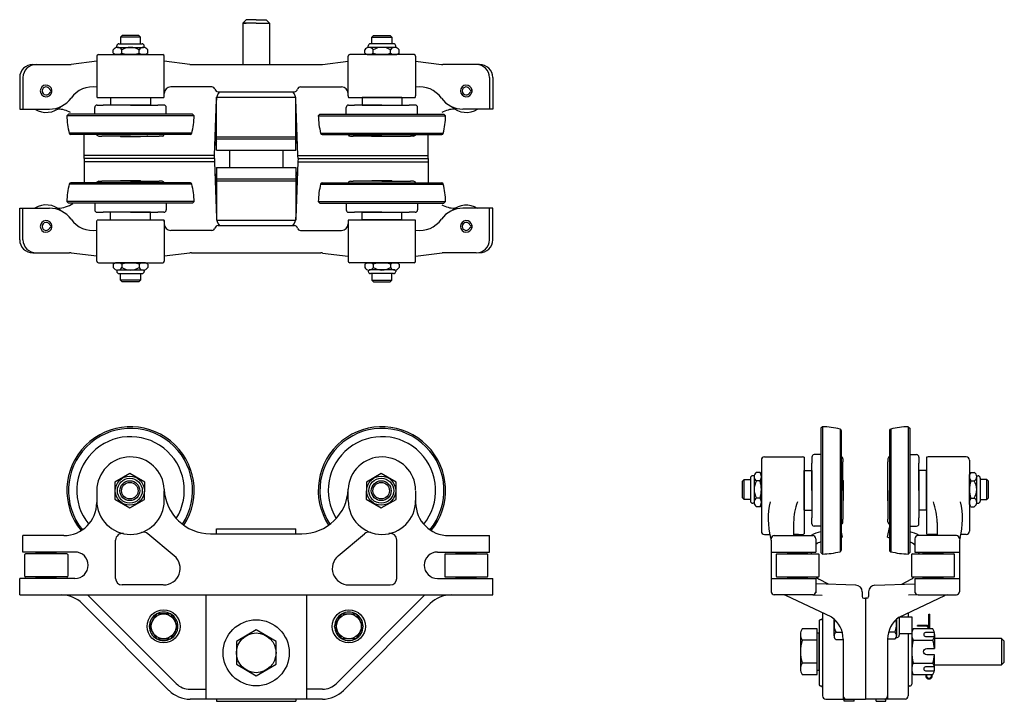
# Model space of a CAD drawing. Extents: x -2.3 to 34.9, y -2.6 to 23.2.
import ezdxf

# ---------------------------------------------------------------- set-up
doc = ezdxf.new("R2010")
doc.units = 0
doc.header["$LTSCALE"] = 2
doc.header["$MEASUREMENT"] = 0
doc.layers.add('BT333', color=4, linetype='CONTINUOUS')

msp = doc.modelspace()

# ---------------------------------------------------------------- linework, layer by layer
at = {"layer": 'BT333'}
for p, q in [((6.108, 23.032), (6.233, 23.157)), ((6.608, 23.157), (6.233, 23.157)), ((6.608, 23.157), (6.983, 23.157)), ((6.983, 23.157), (7.108, 23.032)), ((6.108, 23.032), (6.108, 21.467)), ((6.608, 23.032), (6.108, 23.032)), ((6.108, 23.032), (6.233, 23.032)), ((6.608, 23.032), (7.108, 23.032)), ((7.108, 23.032), (7.108, 21.467)), ((1.545, 22.556), (1.483, 22.493)), ((1.483, 22.493), (1.483, 22.249)), ((2.233, 22.493), (1.483, 22.493)), ((2.17, 22.556), (1.545, 22.556)), ((2.233, 22.493), (2.17, 22.556)), ((2.233, 22.249), (2.233, 22.493)), ((10.983, 22.493), (11.045, 22.556)), ((10.983, 22.249), (10.983, 22.493)), ((10.983, 22.493), (11.733, 22.493)), ((11.045, 22.556), (11.67, 22.556)), ((11.67, 22.556), (11.733, 22.493)), ((11.733, 22.493), (11.733, 22.249)), ((1.208, 21.887), (1.208, 22.018)), ((1.338, 22.109), (1.338, 22.165)), ((1.371, 22.112), (2.345, 22.112)), ((1.422, 22.249), (2.294, 22.249)), ((1.533, 21.887), (1.533, 22.018)), ((2.183, 21.887), (2.183, 22.018)), ((2.378, 22.109), (2.378, 22.165)), ((2.508, 21.887), (2.508, 22.018)), ((10.708, 21.887), (10.708, 22.018)), ((10.838, 22.109), (10.838, 22.165)), ((11.845, 22.112), (10.871, 22.112)), ((11.794, 22.249), (10.922, 22.249)), ((11.033, 21.887), (11.033, 22.018)), ((11.683, 21.887), (11.683, 22.018)), ((11.878, 22.109), (11.878, 22.165)), ((12.008, 21.887), (12.008, 22.018)), ((0.583, 21.587), (-0.387, 21.47)), ((0.583, 21.777), (0.583, 20.244)), ((0.643, 21.837), (3.073, 21.837)), ((1.208, 21.887), (1.295, 21.837)), ((2.42, 21.837), (1.295, 21.837)), ((2.508, 21.887), (2.42, 21.837)), ((3.133, 20.244), (3.133, 21.777)), ((4.103, 21.47), (3.133, 21.587)), ((9.113, 21.47), (10.083, 21.587)), ((10.083, 20.277), (10.083, 21.777)), ((12.573, 21.837), (10.143, 21.837)), ((10.708, 21.887), (10.795, 21.837)), ((10.795, 21.837), (11.92, 21.837)), ((12.008, 21.887), (11.92, 21.837)), ((12.633, 21.777), (12.633, 20.277)), ((12.633, 21.587), (13.603, 21.47)), ((-1.83, 21.467), (-0.447, 21.467)), ((4.163, 21.467), (9.053, 21.467)), ((15.045, 21.467), (13.663, 21.467)), ((-2.33, 20.967), (-2.33, 19.777)), ((-2.205, 20.967), (-2.205, 19.777)), ((15.42, 20.967), (15.42, 19.777)), ((15.545, 20.967), (15.545, 19.777)), ((-1.183, 20.498), (-1.112, 20.498)), ((4.933, 20.617), (3.383, 20.617)), ((8.283, 20.617), (9.833, 20.617)), ((14.692, 20.498), (14.763, 20.498)), ((-1.183, 20.436), (-1.112, 20.436)), ((0.598, 20.219), (3.118, 20.219)), ((1.108, 20.219), (2.608, 20.219)), ((1.108, 20.219), (1.108, 19.929)), ((2.608, 20.219), (2.608, 19.929)), ((5.032, 18.027), (5.106, 20.15)), ((5.108, 18.224), (5.108, 20.224)), ((5.108, 20.224), (8.108, 20.224)), ((5.165, 20.437), (8.055, 20.437)), ((8.108, 18.224), (8.108, 20.224)), ((8.184, 18.027), (8.11, 20.15)), ((10.098, 20.219), (12.618, 20.219)), ((12.108, 20.219), (10.608, 20.219)), ((10.608, 20.219), (10.608, 19.929)), ((12.108, 20.219), (12.108, 19.929)), ((14.692, 20.436), (14.763, 20.436)), ((-2.33, 19.777), (-1.205, 19.777)), ((-0.901, 19.777), (-0.892, 19.777)), ((0.508, 19.589), (0.508, 19.839)), ((0.598, 19.929), (0.827, 19.929)), ((1.858, 19.929), (0.827, 19.929)), ((2.608, 19.929), (1.108, 19.929)), ((1.858, 19.929), (2.889, 19.929)), ((3.118, 19.929), (2.889, 19.929)), ((3.208, 19.589), (3.208, 19.839)), ((10.008, 19.589), (10.008, 19.839)), ((10.098, 19.929), (10.327, 19.929)), ((11.358, 19.929), (10.327, 19.929)), ((10.608, 19.929), (12.108, 19.929)), ((11.358, 19.929), (12.389, 19.929)), ((12.618, 19.929), (12.389, 19.929)), ((12.708, 19.589), (12.708, 19.839)), ((14.116, 19.777), (14.108, 19.777)), ((15.545, 19.777), (14.42, 19.777)), ((-0.546, 19.529), (-0.486, 19.589)), ((4.262, 19.529), (-0.546, 19.529)), ((4.202, 19.589), (-0.486, 19.589)), ((4.262, 19.529), (4.202, 19.589)), ((8.954, 19.529), (9.014, 19.589)), ((8.954, 19.529), (13.762, 19.529)), ((9.014, 19.589), (13.702, 19.589)), ((13.762, 19.529), (13.702, 19.589)), ((4.174, 18.865), (-0.458, 18.865)), ((4.119, 18.819), (-0.403, 18.819)), ((0.108, 18.027), (0.108, 18.819)), ((0.665, 18.759), (0.773, 18.759)), ((1.858, 18.759), (0.773, 18.759)), ((1.466, 18.758), (1.478, 18.746)), ((1.466, 18.758), (1.478, 18.746)), ((1.478, 18.746), (2.238, 18.746)), ((1.478, 18.746), (2.238, 18.746)), ((1.858, 18.759), (2.943, 18.759)), ((2.25, 18.758), (2.238, 18.746)), ((2.25, 18.758), (2.238, 18.746)), ((2.483, 18.78), (2.483, 18.77)), ((2.882, 18.819), (2.882, 18.819)), ((3.051, 18.759), (2.943, 18.759)), ((5.108, 18.735), (8.108, 18.735)), ((5.108, 18.657), (8.108, 18.657)), ((9.042, 18.865), (13.674, 18.865)), ((9.097, 18.819), (13.619, 18.819)), ((10.165, 18.759), (10.273, 18.759)), ((11.358, 18.759), (10.273, 18.759)), ((10.334, 18.819), (10.334, 18.819)), ((10.966, 18.758), (10.978, 18.746)), ((11.738, 18.746), (10.978, 18.746)), ((11.358, 18.759), (12.443, 18.759)), ((11.75, 18.758), (11.738, 18.746)), ((12.551, 18.759), (12.443, 18.759)), ((13.108, 18.027), (13.108, 18.819)), ((5.032, 18.027), (0.108, 18.027)), ((0.108, 17.907), (0.108, 18.027)), ((5.028, 17.907), (0.108, 17.907)), ((5.028, 17.907), (0.108, 17.907)), ((0.108, 17.907), (0.108, 17.787)), ((5.028, 17.907), (5.032, 18.027)), ((5.028, 17.907), (5.032, 17.787)), ((5.108, 18.224), (8.108, 18.224)), ((5.608, 17.579), (5.608, 18.224)), ((7.608, 18.224), (7.608, 17.579)), ((8.184, 18.027), (13.108, 18.027)), ((8.188, 17.907), (8.184, 18.027)), ((8.188, 17.907), (8.184, 17.787)), ((8.188, 17.907), (13.108, 17.907)), ((8.188, 17.907), (13.108, 17.907)), ((13.108, 17.897), (13.108, 18.027)), ((13.108, 17.917), (13.108, 17.787)), ((5.032, 17.787), (0.108, 17.787)), ((0.108, 17.787), (0.108, 16.994)), ((5.032, 17.787), (5.106, 15.664)), ((5.108, 17.579), (8.108, 17.579)), ((5.108, 17.579), (5.108, 15.579)), ((8.108, 17.579), (8.108, 15.579)), ((8.184, 17.787), (8.11, 15.664)), ((8.184, 17.787), (13.108, 17.787)), ((13.108, 17.787), (13.108, 16.994)), ((5.108, 17.147), (8.108, 17.147)), ((4.174, 16.949), (-0.458, 16.949)), ((4.119, 16.994), (-0.403, 16.994)), ((0.665, 17.054), (0.773, 17.054)), ((1.858, 17.054), (0.773, 17.054)), ((1.466, 17.055), (1.478, 17.067)), ((1.466, 17.055), (1.478, 17.067)), ((1.466, 17.054), (1.478, 17.066)), ((1.478, 17.067), (2.238, 17.067)), ((1.478, 17.067), (2.238, 17.067)), ((2.238, 17.066), (1.478, 17.066)), ((1.858, 17.054), (2.943, 17.054)), ((2.25, 17.055), (2.238, 17.067)), ((2.25, 17.055), (2.238, 17.067)), ((2.25, 17.054), (2.238, 17.066)), ((2.882, 16.994), (2.882, 16.994)), ((3.051, 17.054), (2.943, 17.054)), ((5.108, 17.069), (8.108, 17.069)), ((9.042, 16.949), (13.674, 16.949)), ((9.097, 16.994), (13.619, 16.994)), ((10.165, 17.054), (10.273, 17.054)), ((11.358, 17.054), (10.273, 17.054)), ((10.334, 16.994), (10.334, 16.994)), ((10.966, 17.055), (10.978, 17.067)), ((10.966, 17.054), (10.978, 17.066)), ((11.738, 17.067), (10.978, 17.067)), ((10.978, 17.066), (11.738, 17.066)), ((11.358, 17.054), (12.443, 17.054)), ((11.75, 17.055), (11.738, 17.067)), ((11.75, 17.054), (11.738, 17.066)), ((12.551, 17.054), (12.443, 17.054)), ((-2.33, 14.847), (-2.33, 16.037)), ((-2.33, 16.037), (-1.205, 16.037)), ((-2.205, 14.847), (-2.205, 16.037)), ((-0.901, 16.037), (-0.892, 16.037)), ((4.262, 16.284), (-0.546, 16.284)), ((-0.546, 16.284), (-0.486, 16.224)), ((4.202, 16.224), (-0.486, 16.224)), ((0.508, 16.224), (0.508, 15.974)), ((3.208, 16.224), (3.208, 15.974)), ((4.262, 16.284), (4.202, 16.224)), ((8.954, 16.284), (13.762, 16.284)), ((8.954, 16.284), (9.014, 16.224)), ((9.014, 16.224), (13.702, 16.224)), ((10.008, 16.224), (10.008, 15.974)), ((12.708, 16.224), (12.708, 15.974)), ((13.762, 16.284), (13.702, 16.224)), ((14.133, 16.037), (14.108, 16.037)), ((15.545, 16.037), (14.42, 16.037)), ((15.42, 14.847), (15.42, 16.037)), ((15.545, 14.847), (15.545, 16.037)), ((0.598, 15.884), (0.827, 15.884)), ((1.858, 15.884), (0.827, 15.884)), ((2.608, 15.884), (1.108, 15.884)), ((1.108, 15.594), (1.108, 15.884)), ((1.858, 15.884), (2.889, 15.884)), ((2.608, 15.594), (2.608, 15.884)), ((3.118, 15.884), (2.889, 15.884)), ((10.098, 15.884), (10.327, 15.884)), ((11.358, 15.884), (10.327, 15.884)), ((10.608, 15.884), (12.108, 15.884)), ((10.608, 15.594), (10.608, 15.884)), ((11.358, 15.884), (12.389, 15.884)), ((12.108, 15.594), (12.108, 15.884)), ((12.618, 15.884), (12.389, 15.884)), ((-1.183, 15.378), (-1.112, 15.378)), ((-1.183, 15.316), (-1.112, 15.316)), ((0.583, 14.037), (0.583, 15.57)), ((0.598, 15.594), (3.118, 15.594)), ((1.108, 15.594), (2.608, 15.594)), ((3.133, 15.57), (3.133, 14.037)), ((5.108, 15.579), (8.108, 15.579)), ((5.165, 15.377), (8.055, 15.377)), ((10.083, 15.537), (10.083, 14.037)), ((10.098, 15.594), (12.618, 15.594)), ((12.108, 15.594), (10.608, 15.594)), ((12.633, 14.037), (12.633, 15.537)), ((14.692, 15.378), (14.763, 15.378)), ((14.692, 15.316), (14.763, 15.316)), ((4.933, 15.197), (3.383, 15.197)), ((8.283, 15.197), (9.833, 15.197)), ((-1.83, 14.347), (-0.447, 14.347)), ((0.583, 14.227), (-0.387, 14.343)), ((4.103, 14.343), (3.133, 14.227)), ((4.163, 14.347), (9.053, 14.347)), ((9.113, 14.343), (10.083, 14.227)), ((12.633, 14.227), (13.633, 14.347)), ((14.92, 14.347), (13.633, 14.347)), ((0.643, 13.977), (3.073, 13.977)), ((1.208, 13.926), (1.295, 13.977)), ((1.208, 13.926), (1.208, 13.795)), ((2.42, 13.977), (1.295, 13.977)), ((1.533, 13.926), (1.533, 13.795)), ((2.183, 13.926), (2.183, 13.795)), ((2.508, 13.926), (2.42, 13.977)), ((2.508, 13.926), (2.508, 13.795)), ((12.573, 13.977), (10.143, 13.977)), ((10.708, 13.926), (10.795, 13.977)), ((10.708, 13.926), (10.708, 13.795)), ((10.795, 13.977), (11.92, 13.977)), ((11.033, 13.926), (11.033, 13.795)), ((11.683, 13.926), (11.683, 13.795)), ((12.008, 13.926), (11.92, 13.977)), ((12.008, 13.926), (12.008, 13.795)), ((1.338, 13.704), (1.338, 13.649)), ((1.371, 13.702), (2.345, 13.702)), ((1.422, 13.565), (2.294, 13.565)), ((1.483, 13.32), (1.483, 13.565)), ((2.233, 13.565), (2.233, 13.32)), ((2.378, 13.704), (2.378, 13.649)), ((10.838, 13.704), (10.838, 13.649)), ((11.845, 13.702), (10.871, 13.702)), ((11.794, 13.565), (10.922, 13.565)), ((10.983, 13.565), (10.983, 13.32)), ((11.733, 13.32), (11.733, 13.565)), ((11.878, 13.704), (11.878, 13.649)), ((1.545, 13.258), (1.483, 13.32)), ((2.233, 13.32), (1.483, 13.32)), ((2.17, 13.258), (1.545, 13.258)), ((2.233, 13.32), (2.17, 13.258)), ((10.983, 13.32), (11.045, 13.258)), ((10.983, 13.32), (11.733, 13.32)), ((11.045, 13.258), (11.67, 13.258)), ((11.67, 13.258), (11.733, 13.32)), ((28.004, 7.78), (27.944, 7.72)), ((27.944, 7.72), (27.944, 3.031)), ((28.004, 7.78), (28.004, 2.971)), ((28.668, 7.691), (28.668, 3.059)), ((28.714, 7.637), (28.714, 3.114)), ((30.539, 7.637), (30.539, 3.114)), ((30.584, 7.691), (30.584, 3.059)), ((31.249, 7.78), (31.249, 2.971)), ((31.249, 7.78), (31.309, 7.72)), ((31.309, 7.72), (31.309, 3.031)), ((27.944, 6.725), (27.694, 6.725)), ((31.309, 6.725), (31.559, 6.725)), ((25.696, 6.519), (25.696, 3.834)), ((25.816, 6.639), (27.251, 6.639)), ((27.256, 6.639), (27.251, 6.639)), ((27.314, 6.625), (27.314, 3.729)), ((27.604, 6.635), (27.604, 6.407)), ((27.604, 5.375), (27.604, 6.407)), ((28.714, 6.399), (28.714, 6.399)), ((28.774, 6.568), (28.774, 6.46)), ((28.774, 5.375), (28.774, 6.46)), ((30.479, 6.568), (30.479, 6.46)), ((30.479, 5.375), (30.479, 6.46)), ((30.539, 6.399), (30.539, 6.399)), ((31.649, 6.635), (31.649, 6.407)), ((31.649, 5.375), (31.649, 6.407)), ((31.939, 6.625), (31.939, 3.729)), ((31.996, 6.639), (32.001, 6.639)), ((33.436, 6.639), (32.001, 6.639)), ((33.556, 6.519), (33.556, 3.834)), ((25.646, 6.057), (25.515, 6.057)), ((25.646, 6.057), (25.696, 5.97)), ((25.696, 4.845), (25.696, 5.97)), ((27.314, 4.625), (27.314, 6.125)), ((27.314, 6.125), (27.604, 6.125)), ((27.603, 6.125), (27.603, 4.625)), ((31.649, 6.125), (31.649, 4.625)), ((31.939, 6.125), (31.649, 6.125)), ((31.939, 4.625), (31.939, 6.125)), ((33.606, 6.057), (33.556, 5.97)), ((33.556, 4.845), (33.556, 5.97)), ((33.606, 6.057), (33.738, 6.057)), ((24.977, 5.72), (25.04, 5.783)), ((24.977, 5.095), (24.977, 5.72)), ((25.04, 5.783), (25.284, 5.783)), ((25.04, 5.033), (25.04, 5.783)), ((25.284, 5.843), (25.284, 4.972)), ((25.424, 5.927), (25.368, 5.927)), ((25.421, 5.895), (25.421, 4.92)), ((25.646, 5.733), (25.515, 5.733)), ((28.773, 5.767), (28.785, 5.755)), ((28.785, 5.755), (28.785, 4.995)), ((30.479, 5.767), (30.467, 5.755)), ((30.467, 5.755), (30.467, 4.995)), ((33.606, 5.733), (33.738, 5.733)), ((33.829, 5.927), (33.884, 5.927)), ((33.831, 5.895), (33.831, 4.92)), ((33.968, 5.843), (33.968, 4.972)), ((34.213, 5.783), (33.968, 5.783)), ((34.275, 5.72), (34.213, 5.783)), ((34.213, 5.033), (34.213, 5.783)), ((34.275, 5.095), (34.275, 5.72)), ((0.583, 5.364), (0.583, 4.917)), ((3.133, 4.989), (3.133, 5.364)), ((10.083, 4.989), (10.083, 5.364)), ((12.633, 5.364), (12.633, 4.917)), ((27.604, 5.375), (27.604, 4.344)), ((28.774, 5.375), (28.774, 4.29)), ((30.479, 5.375), (30.479, 4.29)), ((31.649, 5.375), (31.649, 4.344)), ((25.04, 5.033), (24.977, 5.095)), ((25.284, 5.033), (25.04, 5.033)), ((25.424, 4.888), (25.368, 4.888)), ((25.646, 5.083), (25.515, 5.083)), ((25.646, 4.758), (25.696, 4.845)), ((28.773, 4.983), (28.785, 4.995)), ((30.479, 4.983), (30.467, 4.995)), ((33.606, 4.758), (33.556, 4.845)), ((33.606, 5.083), (33.738, 5.083)), ((33.829, 4.888), (33.884, 4.888)), ((33.968, 5.033), (34.213, 5.033)), ((34.213, 5.033), (34.275, 5.095)), ((25.646, 4.758), (25.515, 4.758)), ((27.314, 4.625), (27.604, 4.625)), ((31.939, 4.625), (31.649, 4.625)), ((33.606, 4.758), (33.738, 4.758)), ((26.916, 4.162), (26.916, 3.667)), ((27.604, 4.115), (27.604, 4.344)), ((28.774, 4.182), (28.774, 4.29)), ((30.479, 4.182), (30.479, 4.29)), ((31.649, 4.115), (31.649, 4.344)), ((32.336, 4.162), (32.336, 3.667)), ((3.51, 2.906), (2.516, 3.739)), ((4.88, 3.739), (8.335, 3.739)), ((5.108, 3.927), (8.108, 3.927)), ((5.108, 3.739), (5.108, 3.927)), ((8.108, 3.739), (8.108, 3.927)), ((9.706, 2.906), (10.7, 3.739)), ((27.944, 4.025), (27.694, 4.025)), ((28.767, 3.604), (28.713, 3.854)), ((30.461, 3.604), (30.539, 3.969)), ((31.309, 4.025), (31.559, 4.025)), ((-0.667, 3.667), (-2.205, 3.667)), ((-2.205, 3.047), (-2.205, 3.667)), ((1.295, 2.052), (1.295, 3.497)), ((11.92, 2.052), (11.92, 3.497)), ((13.883, 3.667), (15.42, 3.667)), ((15.42, 3.047), (15.42, 3.667)), ((25.816, 3.714), (26.017, 3.714)), ((26.066, 3.493), (26.066, 1.547)), ((26.186, 3.667), (27.636, 3.667)), ((26.916, 3.714), (27.251, 3.714)), ((27.096, 3.709), (26.916, 3.709)), ((27.096, 3.709), (27.096, 3.667)), ((27.251, 3.714), (27.256, 3.714)), ((27.756, 3.547), (27.756, 3.047)), ((28.767, 3.604), (28.713, 3.593)), ((30.461, 3.604), (30.539, 3.587)), ((31.496, 3.547), (31.496, 3.047)), ((33.066, 3.667), (31.616, 3.667)), ((32.001, 3.714), (31.996, 3.714)), ((32.336, 3.714), (32.001, 3.714)), ((32.156, 3.709), (32.336, 3.709)), ((32.156, 3.709), (32.156, 3.667)), ((33.186, 3.493), (33.186, 1.547)), ((33.436, 3.714), (33.235, 3.714)), ((-0.24, 3.047), (-2.205, 3.047)), ((-0.545, 2.981), (-2.11, 2.981)), ((-0.952, 3.012), (-1.702, 3.012)), ((-1.702, 2.981), (-1.702, 3.012)), ((-1.548, 3.012), (-1.548, 3.047)), ((-1.111, 3.012), (-1.111, 3.047)), ((-0.952, 2.981), (-0.952, 3.012)), ((13.455, 3.047), (15.42, 3.047)), ((13.761, 2.981), (15.326, 2.981)), ((14.168, 3.012), (14.918, 3.012)), ((14.168, 2.981), (14.168, 3.012)), ((14.327, 3.012), (14.327, 3.047)), ((14.764, 3.012), (14.764, 3.047)), ((14.918, 2.981), (14.918, 3.012)), ((26.066, 3.047), (27.756, 3.047)), ((26.284, 2.981), (27.849, 2.981)), ((26.691, 3.012), (27.441, 3.012)), ((26.691, 2.981), (26.691, 3.012)), ((26.85, 3.012), (26.85, 3.047)), ((27.287, 3.012), (27.287, 3.047)), ((27.441, 2.981), (27.441, 3.012)), ((28.004, 2.971), (27.944, 3.031)), ((31.249, 2.971), (31.309, 3.031)), ((31.404, 2.981), (32.969, 2.981)), ((31.496, 3.047), (33.186, 3.047)), ((31.811, 3.012), (32.561, 3.012)), ((31.811, 2.981), (31.811, 3.012)), ((31.97, 3.012), (31.97, 3.047)), ((32.407, 3.012), (32.407, 3.047)), ((32.561, 2.981), (32.561, 3.012)), ((-2.14, 2.136), (-2.14, 2.951)), ((-0.515, 2.951), (-0.515, 2.136)), ((13.731, 2.951), (13.731, 2.136)), ((15.356, 2.136), (15.356, 2.951)), ((26.254, 2.951), (26.254, 2.136)), ((27.879, 2.136), (27.879, 2.951)), ((31.374, 2.951), (31.374, 2.136)), ((32.999, 2.136), (32.999, 2.951)), ((-0.24, 2.047), (-2.33, 2.047)), ((-2.33, 1.427), (-2.33, 2.047)), ((-0.545, 2.106), (-2.11, 2.106)), ((-1.702, 2.074), (-1.702, 2.106)), ((-0.952, 2.074), (-1.702, 2.074)), ((-1.548, 2.047), (-1.548, 2.074)), ((-1.111, 2.047), (-1.111, 2.074)), ((-0.952, 2.074), (-0.952, 2.106)), ((13.455, 2.047), (15.545, 2.047)), ((13.761, 2.106), (15.326, 2.106)), ((14.168, 2.074), (14.168, 2.106)), ((14.168, 2.074), (14.918, 2.074)), ((14.327, 2.047), (14.327, 2.074)), ((14.764, 2.047), (14.764, 2.074)), ((14.918, 2.074), (14.918, 2.106)), ((15.545, 1.427), (15.545, 2.047)), ((26.066, 2.047), (27.756, 2.047)), ((26.284, 2.106), (27.849, 2.106)), ((26.691, 2.074), (26.691, 2.106)), ((26.691, 2.074), (27.441, 2.074)), ((26.85, 2.047), (26.85, 2.074)), ((27.287, 2.047), (27.287, 2.074)), ((27.441, 2.074), (27.441, 2.106)), ((27.756, 2.047), (27.756, 1.508)), ((28.228, 1.831), (27.87, 2.018)), ((30.998, 1.83), (31.358, 2.018)), ((31.404, 2.106), (32.969, 2.106)), ((31.496, 2.047), (33.186, 2.047)), ((31.496, 2.047), (31.496, 1.508)), ((31.811, 2.074), (31.811, 2.106)), ((31.811, 2.074), (32.561, 2.074)), ((31.97, 2.047), (31.97, 2.074)), ((32.407, 2.047), (32.407, 2.074)), ((32.561, 2.074), (32.561, 2.106)), ((3.097, 1.802), (1.545, 1.802)), ((10.119, 1.802), (11.67, 1.802)), ((27.768, 1.847), (27.756, 1.848)), ((29.265, 1.795), (27.768, 1.847)), ((29.506, 1.545), (29.506, 1.362)), ((29.746, 1.545), (29.746, 1.362)), ((29.987, 1.795), (31.484, 1.847)), ((31.484, 1.847), (31.496, 1.848)), ((-2.33, 1.427), (15.545, 1.427)), ((3.578, -1.916), (0.235, 1.427)), ((4.702, 1.427), (4.702, -2.511)), ((8.514, 1.427), (8.514, -2.511)), ((9.638, -1.916), (12.981, 1.427)), ((27.636, 1.427), (26.186, 1.427)), ((28.353, 0.582), (26.617, 1.403)), ((27.636, 1.427), (27.99, 1.414)), ((29.566, 1.302), (29.626, 1.302)), ((29.626, 1.302), (29.626, -2.511)), ((29.686, 1.302), (29.626, 1.302)), ((30.9, 0.582), (32.635, 1.403)), ((31.616, 1.427), (31.262, 1.414)), ((31.616, 1.427), (33.066, 1.427)), ((3.312, -2.181), (0.034, 1.097)), ((9.903, -2.181), (13.182, 1.097)), ((28.006, 0.746), (28.006, -2.391)), ((31.246, 0.746), (31.246, 0.595)), ((27.876, 0.43), (27.876, -1.951)), ((28.441, -0.123), (28.441, 0.513)), ((30.8, 0.504), (30.8, -0.112)), ((30.904, 0.584), (30.904, -0.1)), ((30.926, 0.595), (31.385, 0.595)), ((31.385, 0.595), (31.385, -0.03)), ((32.03, 0.149), (32.03, 0.701)), ((32.03, 0.701), (32.061, 0.701)), ((32.061, 0.149), (32.061, 0.701)), ((28.753, 0.012), (28.519, 0.012)), ((30.745, 0.019), (30.501, 0.019)), ((31.936, 0.273), (31.599, 0.273)), ((31.599, 0.242), (31.599, 0.273)), ((31.936, 0.242), (31.599, 0.242)), ((31.999, 0.156), (31.999, 0.179)), ((31.999, 0.149), (31.999, 0.179)), ((28.519, -0.259), (28.786, -0.259)), ((28.786, -0.242), (28.786, -2.511)), ((30.466, -0.242), (30.466, -2.511)), ((30.745, -0.244), (30.466, -0.244)), ((30.788, -0.178), (30.826, -0.178)), ((30.904, -0.03), (31.385, -0.03)), ((31.246, -0.03), (31.246, -2.391)), ((31.376, -0.03), (31.376, -1.951)), ((4.108, -2.136), (4.702, -2.136)), ((9.108, -2.136), (8.514, -2.136)), ((9.108, -2.511), (4.108, -2.511)), ((5.108, -2.511), (5.108, -2.592)), ((5.108, -2.592), (8.108, -2.592)), ((8.108, -2.511), (8.108, -2.592)), ((28.126, -2.511), (29.626, -2.511)), ((28.824, -2.592), (28.824, -2.511)), ((29.199, -2.592), (28.824, -2.592)), ((29.199, -2.592), (29.199, -2.511)), ((31.126, -2.511), (29.626, -2.511)), ((30.029, -2.592), (30.029, -2.511)), ((30.029, -2.592), (30.404, -2.592)), ((30.404, -2.592), (30.404, -2.511))]:
    msp.add_line(p, q, dxfattribs=at)
for points in [[(1.828, 4.715), (2.392, 5.037), (2.396, 5.686), (1.835, 6.014), (1.271, 5.692), (1.267, 5.042)], [(11.328, 4.715), (11.892, 5.037), (11.896, 5.686), (11.335, 6.014), (10.771, 5.692), (10.767, 5.042)], [(3.379, -0.229), (3.649, 0.239), (3.379, 0.708), (2.837, 0.708), (2.567, 0.239), (2.837, -0.229)], [(9.837, -0.229), (9.567, 0.239), (9.837, 0.708), (10.379, 0.708), (10.649, 0.239), (10.379, -0.229)], [(7.358, -0.328), (6.608, 0.105), (5.858, -0.328), (5.858, -1.194), (6.608, -1.627), (7.358, -1.194)]]:
    msp.add_lwpolyline(points, close=True, dxfattribs=at)
for points in [[(28.48, 0.478, 0.243654), (28.519, 0.012, 0.577348), (28.519, -0.259)], [(27.806, -0.284), (27.806, 0.149), (27.234, 0.149, 0.267949), (27.234, -0.284)], [(31.378, -0.03, 0.154058), (31.434, -0.284), (32.178, -0.284, 0.267949), (32.178, 0.149)], [(32.178, 0.149), (31.434, 0.149, 0.08001), (31.385, 0.02)], [(32.229, 0.005), (31.902, 0.005, 1), (31.902, -0.141), (32.229, -0.141)], [(27.806, -1.15), (27.806, -0.284), (27.234, -0.284, 0.133975), (27.234, -1.15)], [(31.434, -0.284, 0.133975), (31.434, -1.15), (32.178, -1.15, 0.052408), (32.236, -0.839), (31.949, -0.839, -1), (31.949, -0.596), (32.236, -0.596, 0.052408), (32.178, -0.284)], [(31.434, -1.15, 0.267949), (31.434, -1.583), (32.178, -1.583, 0.267949), (32.178, -1.15)], [(32.229, -1.294), (31.902, -1.294, 1), (31.902, -1.44), (32.229, -1.44)]]:
    msp.add_lwpolyline(points, format="xyb", dxfattribs=at)
for points in [[(27.176, -0.068), (27.176, -1.367)], [(27.806, -1.41), (27.876, -1.41), (27.876, -0.024), (27.806, -0.024)], [(31.376, -0.068), (31.376, -1.367)], [(32.234, -1.217), (34.776, -1.217), (34.876, -1.117), (34.876, -0.317), (34.776, -0.217), (32.234, -0.217)], [(32.236, -0.068), (32.236, -0.596)], [(34.776, -0.217), (34.776, -1.217)], [(32.236, -1.367), (32.236, -0.839)]]:
    msp.add_lwpolyline(points, dxfattribs=at)
msp.add_lwpolyline([(27.234, -1.583), (27.806, -1.583), (27.806, -1.15), (27.234, -1.15, 0.267949)], format="xyb", close=True, dxfattribs=at)
for centre, radius in [((1.832, 5.364), 0.55), ((1.832, 5.364), 0.471), ((1.832, 5.364), 0.375), ((1.832, 5.364), 0.312), ((11.332, 5.364), 0.55), ((11.332, 5.364), 0.471), ((11.332, 5.364), 0.375), ((11.332, 5.364), 0.312), ((3.108, 0.239), 0.625), ((10.108, 0.239), 0.625), ((3.108, 0.239), 0.469), ((6.608, -0.761), 1.25), ((10.108, 0.239), 0.469), ((6.608, -0.761), 0.75)]:
    msp.add_circle(centre, radius, dxfattribs=at)
for centre, radius, start, end in [((1.371, 21.924), 0.188, 30, 150), ((1.422, 22.165), 0.084, 90, 180), ((1.858, 21.502), 0.61, 57.7958, 122.2042), ((2.345, 21.924), 0.188, 30, 150), ((2.294, 22.165), 0.084, 0, 90), ((10.871, 21.924), 0.188, 30, 150), ((10.922, 22.165), 0.084, 90, 180), ((11.358, 21.502), 0.61, 57.7958, 122.2042), ((11.845, 21.924), 0.188, 30, 150), ((11.794, 22.165), 0.084, 0, 90), ((0.643, 21.777), 0.06, 90, 180), ((1.371, 22.124), 0.287, 244.4385, 304.4385), ((1.858, 22.91), 1.073, 252.383, 287.617), ((2.345, 22.124), 0.287, 235.5615, 295.5615), ((3.073, 21.777), 0.06, 0, 90), ((10.143, 21.777), 0.06, 90, 180), ((10.871, 22.124), 0.287, 244.4385, 304.4385), ((11.358, 22.91), 1.073, 252.383, 287.617), ((11.845, 22.124), 0.287, 235.5615, 295.5615), ((12.573, 21.777), 0.06, 360, 90), ((-1.83, 20.967), 0.5, 90, 180), ((-1.705, 20.967), 0.5, 90, 180), ((-0.447, 21.967), 0.5, 270, 276.8428), ((4.163, 21.967), 0.5, 263.1572, 270), ((9.053, 21.967), 0.5, 270, 276.8428), ((13.663, 21.967), 0.5, 263.1572, 270), ((14.92, 20.967), 0.5, 0, 90), ((15.045, 20.967), 0.5, 0, 90), ((-1.33, 20.467), 0.22, 8.1662, 351.8338), ((-1.33, 20.467), 0.15, 12.0247, 347.9753), ((-1.328, 20.467), 0.219, 351.7868, 8.2132), ((0.425, 19.617), 1, 80.8937, 144.5495), ((3.383, 20.367), 0.25, 90, 180), ((4.933, 20.497), 0.12, 14.4775, 90), ((5.165, 20.557), 0.12, 194.4775, 270), ((8.05, 20.557), 0.12, 270, 345.5225), ((8.283, 20.497), 0.12, 90, 165.5225), ((9.833, 20.367), 0.25, 360, 90), ((12.791, 19.617), 1, 35.4505, 99.1063), ((14.545, 20.467), 0.22, 8.1662, 351.8338), ((14.545, 20.467), 0.15, 12.0247, 347.9753), ((14.547, 20.467), 0.219, 351.7868, 8.2132), ((-1.205, 20.777), 1, 270, 324.5495), ((0.703, 20.277), 0.12, 180, 208.631), ((3.013, 20.277), 0.12, 331.369, 0), ((5.605, 20.115), 0.5, 140.1976, 180), ((7.611, 20.115), 0.5, 0, 39.8024), ((10.203, 20.277), 0.12, 180, 208.631), ((12.513, 20.277), 0.12, 331.369, 0), ((14.42, 20.777), 1, 215.4505, 270), ((-1.33, 20.467), 0.812, 238.1281, 313.2059), ((-0.892, 18.777), 1, 60.7715, 90), ((0.598, 19.839), 0.09, 90, 179.9999), ((3.118, 19.839), 0.09, 0, 90), ((10.098, 19.839), 0.09, 90, 180), ((12.618, 19.839), 0.09, 0.0001, 90), ((14.108, 18.777), 1, 90, 119.2285), ((14.545, 20.467), 0.812, 226.7941, 301.8719), ((2.453, 19.589), 3, 181.146, 193.9946), ((-0.434, 19.469), 0.12, 89.367, 90), ((1.263, 19.589), 3, 346.0053, 358.8539), ((11.953, 19.589), 3, 181.1461, 193.9947), ((13.65, 19.469), 0.12, 90, 90.633), ((10.763, 19.589), 3, 346.0054, 358.854), ((-0.4, 18.879), 0.06, 193.9748, 266.8022), ((0.665, 18.849), 0.09, 196.177, 269.9999), ((3.051, 18.849), 0.09, 270, 340.5907), ((4.116, 18.879), 0.06, 273.1978, 346.0252), ((9.1, 18.879), 0.06, 193.9748, 266.8022), ((10.165, 18.849), 0.09, 199.4093, 270), ((12.551, 18.849), 0.09, 270.0001, 343.823), ((13.616, 18.879), 0.06, 273.1978, 346.0252), ((5.295, 18.407), 0.25, 138.5904, 180), ((7.92, 18.407), 0.25, 0, 41.4096), ((5.295, 17.407), 0.25, 180, 221.4096), ((7.92, 17.407), 0.25, 318.5904, 0), ((2.453, 16.224), 3, 166.0054, 178.854), ((-0.4, 16.934), 0.06, 93.1978, 166.0252), ((0.665, 16.964), 0.09, 90.0001, 163.823), ((3.051, 16.964), 0.09, 19.4093, 90), ((4.116, 16.934), 0.06, 13.9748, 86.8022), ((1.263, 16.224), 3, 1.1461, 13.9947), ((11.953, 16.224), 3, 166.0053, 178.8539), ((9.1, 16.934), 0.06, 93.1978, 166.0252), ((10.165, 16.964), 0.09, 90, 160.5907), ((12.551, 16.964), 0.09, 16.177, 89.9999), ((13.616, 16.934), 0.06, 13.9748, 86.8022), ((10.763, 16.224), 3, 1.146, 13.9946), ((-1.33, 15.347), 0.812, 46.7941, 121.8719), ((-1.205, 15.037), 1, 35.4505, 90), ((-0.892, 17.037), 1, 270, 304.7648), ((-0.434, 16.344), 0.12, 270, 270.633), ((14.42, 15.037), 1, 90, 144.5495), ((14.108, 17.037), 1, 240.7715, 270), ((13.65, 16.344), 0.12, 269.367, 270), ((14.545, 15.337), 0.812, 58.1281, 131.0533), ((0.598, 15.974), 0.09, 180.0001, 270), ((3.118, 15.974), 0.09, 270, 360), ((5.605, 15.699), 0.5, 180, 219.8024), ((7.611, 15.699), 0.5, 320.1976, 0), ((10.098, 15.974), 0.09, 180, 270), ((12.618, 15.974), 0.09, 270, 359.9999), ((-1.33, 15.347), 0.22, 8.1662, 351.8338), ((-1.33, 15.347), 0.15, 12.0247, 347.9753), ((-1.328, 15.347), 0.219, 351.7868, 8.2132), ((0.425, 16.197), 1, 215.4505, 279.1063), ((3.013, 15.537), 0.12, 0, 28.631), ((3.383, 15.447), 0.25, 180, 270), ((4.933, 15.317), 0.12, 270, 345.5225), ((5.165, 15.257), 0.12, 90, 165.5225), ((8.05, 15.257), 0.12, 14.4775, 90), ((8.283, 15.317), 0.12, 194.4775, 270), ((9.833, 15.447), 0.25, 270, 0), ((10.203, 15.537), 0.12, 151.369, 180), ((12.513, 15.537), 0.12, 0, 28.631), ((12.791, 16.197), 1, 260.8937, 324.5495), ((14.545, 15.347), 0.22, 8.1662, 351.8338), ((14.545, 15.347), 0.15, 12.0247, 347.9753), ((14.547, 15.347), 0.219, 351.7868, 8.2132), ((-1.83, 14.847), 0.5, 180, 270), ((-1.705, 14.847), 0.5, 180, 270), ((14.92, 14.847), 0.5, 270, 0), ((15.045, 14.847), 0.5, 270, 0), ((-0.447, 13.847), 0.5, 83.1572, 90), ((4.163, 13.847), 0.5, 90, 96.8428), ((9.053, 13.847), 0.5, 83.1572, 90), ((0.643, 14.037), 0.06, 180, 270), ((1.371, 13.889), 0.188, 210, 330), ((1.371, 13.69), 0.287, 55.5615, 115.5615), ((1.858, 12.903), 1.073, 72.383, 107.617), ((1.858, 14.311), 0.61, 237.7958, 302.2042), ((2.345, 13.69), 0.287, 64.4385, 124.4385), ((2.345, 13.889), 0.188, 210, 330), ((3.073, 14.037), 0.06, 270, 360), ((10.143, 14.037), 0.06, 180, 270), ((10.871, 13.889), 0.188, 210, 330), ((10.871, 13.69), 0.287, 55.5615, 115.5615), ((11.358, 12.903), 1.073, 72.383, 107.617), ((11.358, 14.311), 0.61, 237.7958, 302.2042), ((11.845, 13.69), 0.287, 64.4385, 124.4385), ((11.845, 13.889), 0.188, 210, 330), ((12.573, 14.037), 0.06, 270, 0), ((1.422, 13.649), 0.084, 180, 270), ((2.294, 13.649), 0.084, 270, 0), ((10.922, 13.649), 0.084, 180, 270), ((11.794, 13.649), 0.084, 270, 0), ((1.858, 5.373), 2.406, 326.8722, 219.1399), ((1.858, 5.373), 2.344, 326.9533, 219.2978), ((11.358, 5.373), 2.406, 320.8601, 213.1278), ((11.358, 5.373), 2.344, 320.7022, 213.0467), ((27.944, 4.78), 3, 76.0053, 88.8539), ((28.654, 7.633), 0.06, 3.1978, 76.0252), ((30.599, 7.633), 0.06, 103.9748, 176.8022), ((31.309, 4.78), 3, 91.1461, 103.9947), ((1.858, 5.373), 2.031, 328.4073, 218.9018), ((11.358, 5.373), 2.031, 321.0982, 211.5927), ((27.694, 6.635), 0.09, 90, 180), ((31.559, 6.635), 0.09, 0, 90), ((1.858, 5.364), 1.275, 2.3683, 180), ((11.358, 5.364), 1.275, 0.955, 177.6317), ((25.816, 6.519), 0.12, 90, 180), ((27.256, 6.519), 0.12, 61.369, 90), ((28.684, 6.568), 0.09, 360, 70.5907), ((30.569, 6.568), 0.09, 109.4093, 180), ((31.996, 6.519), 0.12, 90, 118.631), ((33.436, 6.519), 0.12, 0, 90), ((25.608, 5.895), 0.188, 120, 240), ((25.409, 5.895), 0.287, 325.5615, 25.5615), ((33.843, 5.895), 0.287, 154.4385, 214.4385), ((33.644, 5.895), 0.188, 300, 60), ((25.368, 5.843), 0.084, 90, 180), ((26.03, 5.408), 0.61, 147.7958, 212.2042), ((24.623, 5.408), 1.073, 342.383, 17.617), ((34.629, 5.408), 1.073, 162.383, 197.617), ((33.222, 5.408), 0.61, 327.7958, 32.2042), ((33.884, 5.843), 0.084, 0, 90), ((4.88, 5.489), 1.75, 182.3683, 270), ((8.335, 5.489), 1.75, 270, 357.6317), ((-0.667, 4.917), 1.25, 270, 0), ((1.858, 4.989), 1.275, 180, 0), ((11.358, 4.989), 1.275, 180, 0), ((13.883, 4.917), 1.25, 180, 270), ((25.368, 4.972), 0.084, 180, 270), ((25.608, 4.92), 0.188, 120, 240), ((25.409, 4.92), 0.287, 334.4385, 34.4385), ((28.839, 4.306), 2.883, 167.254, 194.3185), ((29.122, 4.164), 2.206, 159.3643, 180.0597), ((30.13, 4.164), 2.206, 359.9403, 20.6357), ((30.413, 4.306), 2.883, 345.6815, 12.746), ((33.843, 4.92), 0.287, 145.5615, 205.5615), ((33.644, 4.92), 0.188, 300, 60), ((33.884, 4.972), 0.084, 270, 0), ((27.694, 4.115), 0.09, 180, 269.9999), ((28.684, 4.182), 0.09, 286.177, 359.9999), ((30.569, 4.182), 0.09, 180.0001, 253.823), ((31.559, 4.115), 0.09, 270.0001, 0), ((1.545, 3.497), 0.25, 78.1753, 180), ((2.355, 3.548), 0.25, 50, 109.0407), ((10.86, 3.548), 0.25, 70.9593, 130), ((11.67, 3.497), 0.25, 0, 101.8247), ((25.816, 3.834), 0.12, 180, 270), ((27.256, 3.834), 0.12, 270, 298.631), ((28.074, 2.946), 0.875, 98.5786, 124.5158), ((31.154, 2.946), 0.875, 55.4842, 79.7894), ((31.996, 3.834), 0.12, 241.369, 270), ((33.436, 3.834), 0.12, 270, 0), ((25.816, 3.493), 0.25, 0, 23.3969), ((26.186, 3.547), 0.12, 90, 180), ((27.636, 3.547), 0.12, 360, 90), ((28.074, 2.946), 0.5, 105.1317, 129.4984), ((31.154, 2.946), 0.5, 46.7462, 71.9279), ((31.616, 3.547), 0.12, 90, 180), ((33.066, 3.547), 0.12, 0, 90), ((33.436, 3.493), 0.25, 156.6031, 180), ((-2.11, 2.951), 0.03, 90, 180), ((-0.545, 2.951), 0.03, 0, 90), ((-0.24, 2.547), 0.5, 270, 90), ((13.455, 2.547), 0.5, 90, 270), ((13.761, 2.951), 0.03, 90, 180), ((15.326, 2.951), 0.03, 0, 90), ((26.284, 2.951), 0.03, 90, 180), ((28.074, 2.946), 0.5, 168.3491, 176.0117), ((27.849, 2.951), 0.03, 0, 90), ((28.064, 3.083), 0.12, 179.367, 180), ((27.944, 5.97), 3, 271.146, 283.9946), ((28.654, 3.117), 0.06, 283.9748, 356.8022), ((30.599, 3.117), 0.06, 183.1978, 256.0252), ((31.309, 5.97), 3, 256.0054, 268.854), ((31.189, 3.083), 0.12, 0, 0.633), ((31.404, 2.951), 0.03, 90, 180), ((31.154, 2.946), 0.5, 3.9883, 11.6509), ((32.969, 2.951), 0.03, 0, 90), ((3.108, 2.427), 0.625, 270, 50), ((10.108, 2.427), 0.625, 130, 270), ((-2.11, 2.136), 0.03, 180, 270), ((-0.545, 2.136), 0.03, 270, 0), ((1.545, 2.052), 0.25, 180, 270), ((11.67, 2.052), 0.25, 270, 0), ((13.761, 2.136), 0.03, 180, 270), ((15.326, 2.136), 0.03, 270, 0), ((26.284, 2.136), 0.03, 180, 270), ((28.199, 2.55), 1, 206.352, 210.1779), ((28.199, 2.55), 0.625, 225.2524, 238.221), ((27.849, 2.136), 0.03, 270, 0), ((31.029, 2.55), 0.625, 301.779, 314.7476), ((31.404, 2.136), 0.03, 180, 270), ((31.029, 2.55), 1, 329.8221, 331.6352), ((32.969, 2.136), 0.03, 270, 0), ((26.186, 1.547), 0.12, 180, 270), ((27.636, 1.547), 0.12, 270, 0), ((29.256, 1.545), 0.25, 0, 88), ((29.996, 1.545), 0.25, 92, 180), ((31.616, 1.547), 0.12, 180, 270), ((33.066, 1.547), 0.12, 270, 360), ((-0.762, 0.302), 1.125, 45, 90), ((13.977, 0.302), 1.125, 90, 135), ((26.51, 1.177), 0.25, 64.6833, 90), ((29.566, 1.362), 0.06, 180, 270), ((29.686, 1.362), 0.06, 270, 360), ((32.742, 1.177), 0.25, 90, 115.3167), ((3.108, 0.239), 0.539, 60.4784, 119.5216), ((10.108, 0.239), 0.539, 60.4784, 119.5216), ((3.108, 0.239), 0.539, 120.4784, 179.5216), ((3.108, 0.239), 0.539, 0.4784, 59.5216), ((10.108, 0.239), 0.539, 120.4784, 179.5216), ((10.108, 0.239), 0.539, 0.4784, 59.5216), ((27.936, 0.43), 0.06, 85.2198, 180), ((27.946, 0.549), 0.06, 265.2198, 0), ((27.786, -0.242), 1, 0, 55.4959), ((31.466, -0.242), 1, 124.5041, 180), ((30.146, 0.283), 0.655, 336.2875, 17.2179), ((3.108, 0.239), 0.539, 180.4784, 239.5216), ((3.108, 0.239), 0.539, 300.4784, 359.5216), ((10.108, 0.239), 0.539, 180.4784, 239.5216), ((10.108, 0.239), 0.539, 300.4784, 359.5216), ((30.616, -0.112), 0.184, 314.4477, 45.5523), ((31.936, 0.179), 0.0938, 0, 90), ((31.936, 0.179), 0.0625, 0, 90), ((3.108, 0.239), 0.539, 240.4784, 299.5216), ((10.108, 0.239), 0.539, 240.4784, 299.5216), ((30.826, -0.1), 0.0781, 270, 0), ((32.03, -1.624), 0.125, 160.9475, 19.0525), ((32.03, -1.624), 0.0938, 154.1991, 25.8009), ((4.108, -1.386), 1.125, 225, 270), ((4.108, -1.386), 0.75, 225.8218, 270), ((9.108, -1.386), 0.75, 270, 315), ((9.108, -1.386), 1.125, 270, 315), ((27.936, -1.951), 0.06, 180, 274.7802), ((27.946, -2.071), 0.06, 0, 94.7802), ((31.306, -2.071), 0.06, 85.2198, 180), ((31.316, -1.951), 0.06, 265.2198, 0), ((28.126, -2.391), 0.12, 180, 270), ((28.126, -2.391), 0.12, 180, 270), ((28.906, -2.391), 0.12, 180, 270), ((30.346, -2.391), 0.12, 270, 0), ((31.126, -2.391), 0.12, 270, 0), ((31.126, -2.391), 0.12, 270, 0)]:
    msp.add_arc(centre, radius, start, end, dxfattribs=at)

doc.saveas('drawing.dxf')
